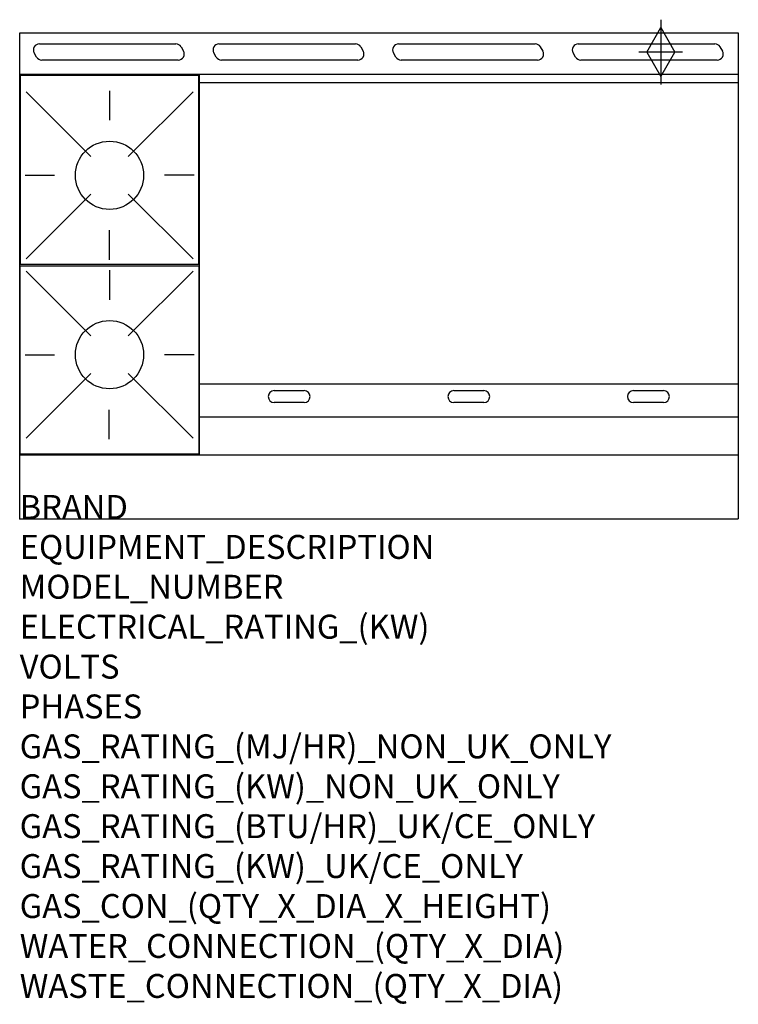
# Model space of a CAD drawing. Units: millimetres. Extents: x 0 to 1200, y -1922 to -277.
import ezdxf

# ---------------------------------------------------------------- set-up
doc = ezdxf.new("R2010")
doc.units = ezdxf.units.MM
doc.header["$LTSCALE"] = 6.5
doc.layers.get('0').update_dxf_attribs({"linetype": 'CONTINUOUS'})
for name, color, linetype in [('Moffat_2D_Hyd', 3, 'CONTINUOUS'), ('Moffat_Detail', 5, 'CONTINUOUS'), ('Moffat_Profile', 1, 'CONTINUOUS')]:
    doc.layers.add(name, color=color, linetype=linetype)
doc.layers.add('Moffat_Notes', color=2, linetype='CONTINUOUS', plot=False)
doc.styles.get("Standard").update_dxf_attribs({"font": 'txt.shx'})

# ---------------------------------------------------------------- blocks, each defined once
blk = doc.blocks.new('SS GAS CONNECTION')
at = {"layer": 'Moffat_2D_Hyd'}
for p, q in [((0, 54.1), (0, -54.1)), ((-23.4, 0), (0, 40.9)), ((0, 40.9), (23.4, 0)), ((36.3, 0), (-36.3, 0)), ((-23.4, 0), (0, -40.9)), ((0, -40.9), (23.4, 0))]:
    blk.add_line(p, q, dxfattribs=at)

msp = doc.modelspace()

# ---------------------------------------------------------------- linework, layer by layer
msp.add_point((0, -1111.4))
at = {"layer": 'Moffat_Detail'}
for p, q in [((32.8, -317.6), (260.8, -317.6)), ((269.4, -322.6), (273.5, -329.6)), ((332.8, -317.6), (560.8, -317.6)), ((569.4, -322.6), (573.5, -329.6)), ((632.8, -317.6), (860.8, -317.6)), ((869.4, -322.6), (873.5, -329.6)), ((932.8, -317.6), (1160.8, -317.6)), ((1169.4, -322.6), (1173.5, -329.6)), ((28.2, -339.6), (24.1, -332.6)), ((264.8, -344.6), (36.8, -344.6)), ((328.2, -339.6), (324.1, -332.6)), ((564.8, -344.6), (336.8, -344.6)), ((628.2, -339.6), (624.1, -332.6)), ((864.8, -344.6), (636.8, -344.6)), ((928.2, -339.6), (924.1, -332.6)), ((1164.8, -344.6), (936.8, -344.6)), ((300, -1004.4), (300, -368.9)), ((1200, -382.9), (300, -382.9)), ((10.6, -397.7), (118.6, -505.7)), ((150, -396), (150, -445.2)), ((289.4, -397.7), (181.4, -505.7)), ((8.9, -537.1), (58.1, -537.1)), ((291.1, -537.1), (241.9, -537.1)), ((10.6, -676.5), (118.6, -568.6)), ((289.4, -676.5), (181.4, -568.6)), ((150, -678.2), (150, -629)), ((10.6, -697.5), (118.6, -805.5)), ((150, -695.8), (150, -745)), ((289.4, -697.5), (181.4, -805.5)), ((8.9, -836.9), (58.1, -836.9)), ((291.1, -836.9), (241.9, -836.9)), ((10.6, -976.3), (118.6, -868.4)), ((289.4, -976.3), (181.4, -868.4)), ((1200, -886.2), (300, -886.2)), ((425, -896.9), (475, -896.9)), ((725, -896.9), (775, -896.9)), ((1025, -896.9), (1075, -896.9)), ((475, -916.9), (425, -916.9)), ((775, -916.9), (725, -916.9)), ((1075, -916.9), (1025, -916.9)), ((149.5, -978), (149.5, -928.8)), ((300, -940.6), (1200, -940.6))]:
    msp.add_line(p, q, dxfattribs=at)
for points in [[(1, -685.6), (299, -685.6), (299, -370.6), (1, -370.6)], [(1, -688.4), (299, -688.4), (299, -1003.4), (1, -1003.4)]]:
    msp.add_lwpolyline(points, close=True, dxfattribs=at)
for centre in [(150, -537.1), (150, -836.9)]:
    msp.add_circle(centre, 57, dxfattribs=at)
for centre, start, end in [((32.8, -327.6), 90, 210), ((260.8, -327.6), 30, 90), ((332.8, -327.6), 90, 210), ((560.8, -327.6), 30, 90), ((632.8, -327.6), 90, 210), ((860.8, -327.6), 30, 90), ((932.8, -327.6), 90, 210), ((1160.8, -327.6), 30, 90), ((36.8, -334.6), 210, 270), ((264.8, -334.6), 270, 30), ((336.8, -334.6), 210, 270), ((564.8, -334.6), 270, 30), ((636.8, -334.6), 210, 270), ((864.8, -334.6), 270, 30), ((936.8, -334.6), 210, 270), ((1164.8, -334.6), 270, 30), ((425, -906.9), 90, 270), ((475, -906.9), 270, 90), ((725, -906.9), 90, 270), ((775, -906.9), 270, 90), ((1025, -906.9), 90, 270), ((1075, -906.9), 270, 90)]:
    msp.add_arc(centre, 10, start, end, dxfattribs=at)
at = {"layer": 'Moffat_Profile'}
for p, q in [((0, -299.2), (1200, -299.2)), ((0, -1111.4), (0, -299.2)), ((1200, -299.2), (1200, -1111.4)), ((1200, -368.9), (0, -368.9)), ((0, -1004.4), (1200, -1004.4)), ((0, -1111.4), (1200, -1111.4))]:
    msp.add_line(p, q, dxfattribs=at)

# ---------------------------------------------------------------- block references
at = {"layer": 'Moffat_2D_Hyd'}
msp.add_blockref('SS GAS CONNECTION', (1070.4, -331.2), dxfattribs=at)

# ---------------------------------------------------------------- texts
at = {"layer": 'Moffat_Notes', "flags": 3}
for tag, p, s in [('BRAND', (0, -1111.4), 'BLUESEAL'), ('EQUIPMENT_DESCRIPTION', (0, -1178.1), 'GAS COOKTOP 1200mm'), ('MODEL_NUMBER', (0, -1244.7), 'G518AF-B'), ('ELECTRICAL_RATING_(KW)', (0, -1311.4), 'N/A'), ('VOLTS', (0, -1378.1), 'N/A'), ('PHASES', (0, -1444.7), 'N/A'), ('GAS_RATING_(MJ/HR)_NON_UK_ONLY', (0, -1511.4), '119'), ('GAS_RATING_(KW)_NON_UK_ONLY', (0, -1578.1), '33.1'), ('GAS_RATING_(BTU/HR)_UK/CE_ONLY', (0, -1644.7), '24.5'), ('GAS_RATING_(KW)_UK/CE_ONLY', (0, -1711.4), '83400'), ('GAS_CON_(QTY_X_DIA_X_HEIGHT)', (0, -1778.2), '1 X R 3/4 MALE X 70mm'), ('WATER_CONNECTION_(QTY_X_DIA)', (0, -1844.9), 'N/A'), ('WASTE_CONNECTION_(QTY_X_DIA)', (0, -1911.7), 'N/A')]:
    msp.add_attdef(tag, p, s, height=40, dxfattribs=at)

doc.saveas('drawing.dxf')
